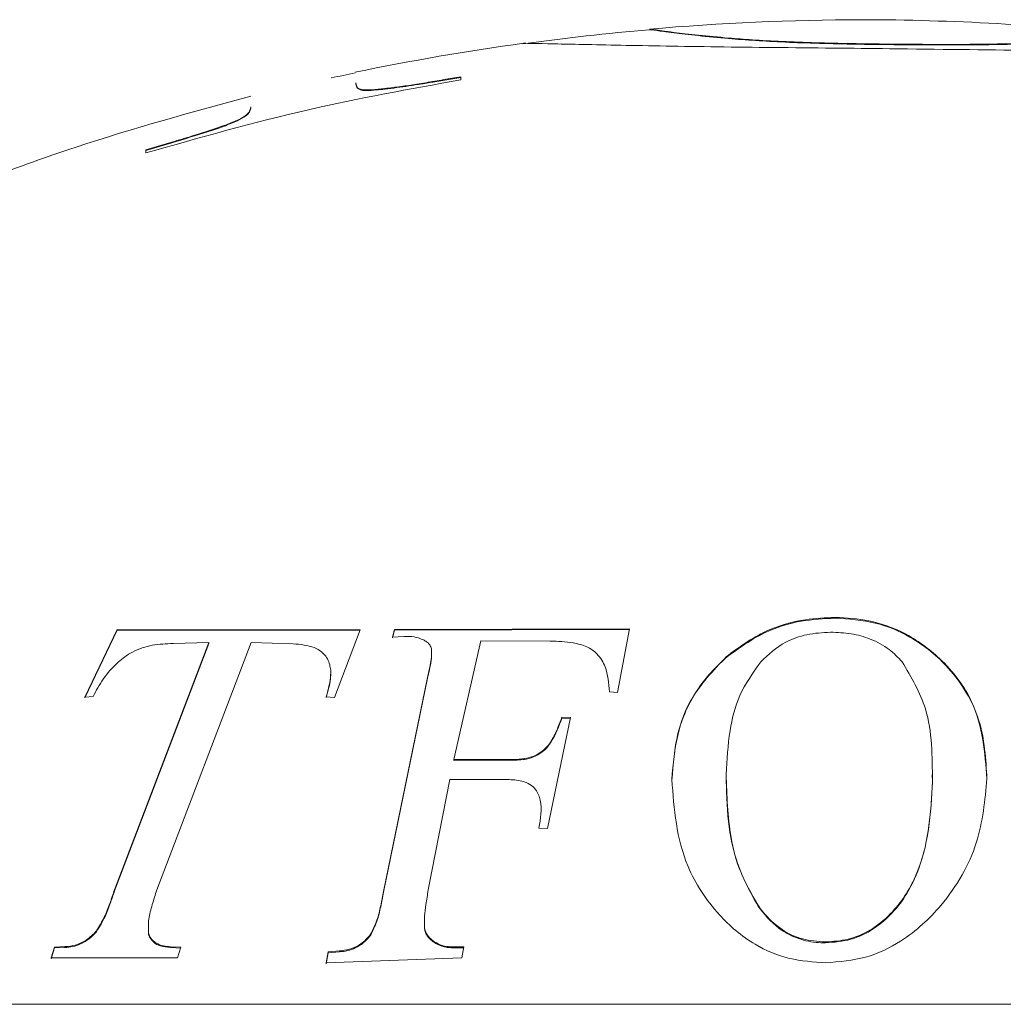
# Model space of a CAD drawing. Units: inches. Extents: x 1.15 to 10.51, y 0.23 to 7.86.
# Drawn here: x 1.52 to 1.58, y 3.3 to 3.36 of the extents above; entities that cross this region are included whole.
import ezdxf

# ---------------------------------------------------------------- set-up
doc = ezdxf.new("R2010")
doc.units = ezdxf.units.IN
doc.header["$MEASUREMENT"] = 0

msp = doc.modelspace()

# ---------------------------------------------------------------- linework, layer by layer
at = {"color": 7, "linetype": 'Continuous', "lineweight": 15}
for p, q in [((1.560949202957541, 3.361013173468123), (1.560949202957541, 3.361046632859685)), ((1.565640201333202, 3.360483990194036), (1.565640201333202, 3.360517568493936)), ((1.575139229229032, 3.360128090847958), (1.575139229229032, 3.360161749595444)), ((1.543472552044476, 3.35782475085327), (1.543472552044476, 3.357858939714307)), ((1.548173303015512, 3.35792038976509), (1.549714213084856, 3.358182253809597)), ((1.548173303015512, 3.35792038976509), (1.548173303015512, 3.357954556282817)), ((1.543891913645626, 3.357406771934594), (1.543891913645626, 3.35744105878839)), ((1.545208514021331, 3.357481385673256), (1.545208514021331, 3.357515654993127)), ((1.537230891004095, 3.356386358284199), (1.537230891004095, 3.356420886744138)), ((1.536431178183296, 3.35559363299188), (1.536431178183296, 3.3556283515103)), ((1.532530140033058, 3.354328309821934), (1.530989229963714, 3.353872896604505)), ((1.530989229963714, 3.353837749566288), (1.532530140033058, 3.354293274966597)), ((1.532530140033058, 3.354293274966597), (1.532530140033058, 3.354328309821934)), ((1.571988027054724, 3.32602202030803), (1.571988027054724, 3.326065709435778)), ((1.529284697117689, 3.325351550373043), (1.527353683233321, 3.321321895198117)), ((1.527353683233321, 3.321276316206682), (1.529284697117688, 3.325307586820854)), ((1.543742223148053, 3.325333246076823), (1.529284697117689, 3.325351550373043)), ((1.529284697117688, 3.325307586820854), (1.529284697117689, 3.325351550373043)), ((1.529284697117688, 3.325307586820854), (1.543742223148053, 3.325289275445653)), ((1.542216638585728, 3.321300548685175), (1.543742223148053, 3.325333246076823)), ((1.545776446602843, 3.325341754817983), (1.545663595142067, 3.324888211003231)), ((1.545663595142067, 3.324844067555341), (1.545776446602843, 3.325297787477757)), ((1.545663595142067, 3.324888211003231), (1.546328164855519, 3.324932225242083)), ((1.559749129320248, 3.325380136134108), (1.545776446602843, 3.325341754817983)), ((1.545776446602843, 3.325297787477757), (1.545776446602843, 3.325341754817983)), ((1.545776446602843, 3.325297787477757), (1.559749129320248, 3.325336183632582)), ((1.559038583085741, 3.321607928122348), (1.559749129320248, 3.325380136134108)), ((1.534739184388468, 3.324565602961981), (1.52913004881959, 3.309857860824174)), ((1.52913004881959, 3.309806960754734), (1.534739184388468, 3.324521333386548)), ((1.531637859059029, 3.309854121968367), (1.537246994627907, 3.324562514362032)), ((1.532611725368678, 3.324512766799321), (1.534739184388468, 3.324565602961981)), ((1.534739184388468, 3.324521333386548), (1.534739184388468, 3.324565602961981)), ((1.537246994627907, 3.324562514362032), (1.539742265816148, 3.324497017414219)), ((1.549304099672986, 3.317608277736511), (1.550900738858762, 3.324664971426657)), ((1.550900738858762, 3.324664971426657), (1.555038625753836, 3.324659295432824)), ((1.565501157902043, 3.323679630670504), (1.565501157902043, 3.323724232607125)), ((1.547745077640802, 3.322486921739515), (1.545124415940588, 3.309768065460009)), ((1.545124415940588, 3.309717118802368), (1.547745077640802, 3.322441821866935)), ((1.547745077640802, 3.322441821866935), (1.547745077640802, 3.322486921739515)), ((1.527353683233321, 3.321321895198117), (1.527851065597476, 3.321357112905882)), ((1.541719256221572, 3.321338335851394), (1.542216638585728, 3.321300548685175)), ((1.558553739772782, 3.321642224665719), (1.559038583085741, 3.321607928122348)), ((1.55487143840454, 3.313508851855359), (1.556242374668766, 3.32010330789554)), ((1.556242374668766, 3.32010330789554), (1.555728273569681, 3.320121905874418)), ((1.555728273569681, 3.320075822622623), (1.555728273569681, 3.320121905874418)), ((1.555728273569681, 3.320075822622623), (1.556242374668766, 3.320057216740655)), ((1.552723080966087, 3.3176147477216), (1.549304099672986, 3.317608277736511)), ((1.549304099672986, 3.317561101175222), (1.549304099672986, 3.317608277736511)), ((1.549304099672986, 3.317561101175222), (1.552723080966087, 3.317567574041052)), ((1.552723080966087, 3.317567574041052), (1.552723080966087, 3.3176147477216)), ((1.577764349972898, 3.316281245561479), (1.577743929866193, 3.316721849856167)), ((1.577765792161446, 3.316721849856167), (1.577765792161446, 3.316771998772575)), ((1.547782694794393, 3.309862644648728), (1.549057498332775, 3.316418209432818)), ((1.549057498332775, 3.316418209432818), (1.552476479625876, 3.316424683610031)), ((1.565496774617035, 3.316495147365587), (1.565496774617035, 3.316448106141574)), ((1.577764349972898, 3.316281245561479), (1.577764349972898, 3.316328998716268)), ((1.554357337305455, 3.313528507839751), (1.55487143840454, 3.313508851855359)), ((1.52913004881959, 3.309806960754734), (1.52913004881959, 3.309857860824174)), ((1.545124415940588, 3.309717118802368), (1.545124415940588, 3.309768065460009)), ((1.567373656214157, 3.308910248336624), (1.567373656214157, 3.308961617258863)), ((1.528055870100364, 3.307368319736019), (1.528055870100364, 3.307420515382768)), ((1.531155166818167, 3.307489582449267), (1.531148836062338, 3.307194828469054)), ((1.547559362993878, 3.307792682188694), (1.547556991872844, 3.307551401719111)), ((1.547556991872844, 3.307551401719111), (1.547556991872844, 3.30760349781495)), ((1.531148836062338, 3.307194828469052), (1.531148836062338, 3.307247118803386)), ((1.544330276031433, 3.3071260897597), (1.544330276031433, 3.307178417705123)), ((1.548008397715943, 3.306821445843414), (1.548008397715943, 3.306873941131035)), ((1.571402871332189, 3.306709011510556), (1.571402871332189, 3.306761568829479)), ((1.525552239544658, 3.30645784898211), (1.525351614725503, 3.305811701274557)), ((1.525351614725503, 3.305758613695922), (1.525552239544658, 3.306405123268855)), ((1.526179192104518, 3.306484815167168), (1.525552239544658, 3.30645784898211)), ((1.525552239544658, 3.306405123268855), (1.525552239544658, 3.30645784898211)), ((1.525552239544658, 3.306405123268855), (1.526179192104518, 3.306432104448685)), ((1.526179192104518, 3.306432104448685), (1.526179192104518, 3.306484815167168)), ((1.533063131211776, 3.306454961272235), (1.532448717703114, 3.306482098341606)), ((1.532448717703114, 3.306429386112796), (1.532448717703114, 3.306482098341606)), ((1.532448717703114, 3.306429386112796), (1.533063131211776, 3.306402233952738)), ((1.532862506392622, 3.305808784866178), (1.533063131211776, 3.306454961272235)), ((1.541830825159459, 3.306172553967232), (1.541717973698684, 3.30552192759342)), ((1.541717973698684, 3.305468676112652), (1.541830825159459, 3.30611966908899)), ((1.54249539487291, 3.306225514182667), (1.541830825159459, 3.306172553967232)), ((1.541830825159459, 3.30611966908899), (1.54249539487291, 3.306172658923339)), ((1.541830825159459, 3.30611966908899), (1.541830825159459, 3.306172553967232)), ((1.54249539487291, 3.306172658923339), (1.54249539487291, 3.306225514182667)), ((1.549889255395522, 3.30646536162318), (1.549212146630873, 3.30646867485985)), ((1.549212146630873, 3.306415955167439), (1.549212146630873, 3.30646867485985)), ((1.549212146630873, 3.306415955167439), (1.549880087835778, 3.306412684972008)), ((1.549776403934747, 3.30581691894052), (1.549889255395522, 3.30646536162318)), ((1.525351614725503, 3.305811701274557), (1.532862506392622, 3.305808784866178)), ((1.541717973698684, 3.30552192759342), (1.549776403934747, 3.30581691894052)), ((1.573577848166979, 3.303054607933253), (1.432577848166979, 3.303054607933253)), ((1.714577848166979, 3.303054607933253), (1.573577848166979, 3.303054607933253))]:
    msp.add_line(p, q, dxfattribs=at)
for centre, radius, start, end in [((1.573905250376639, 3.211611631907701), 0.1499999999999999, 90.12505853141023, 94.96334172014195), ((1.57325044595732, 3.211611631907701), 0.1499999999999999, 83.74006894273998, 89.87494146858987), ((1.573905250376639, 3.211611631907701), 0.1499666666666666, 94.95978024306818, 97.85512916135302), ((1.573905250376639, 3.211611631907701), 0.15, 97.838270476499, 101.7162388736839), ((1.573905250376639, 3.211611631907701), 0.1499666666666666, 101.7209235999089, 102.2817200241517)]:
    msp.add_arc(centre, radius, start, end, dxfattribs=at)
for points, knots in [([(1.565640201333202, 3.360517568493936), (1.564410415502495, 3.360638045818332), (1.562250966536969, 3.360849598616422), (1.561133537758239, 3.361043630389253), (1.561011201271499, 3.361045623022672), (1.560949202957541, 3.361046632859685)], [0, 0, 0, 0, 0.3948340009813128, 0.6933108624965252, 1, 1, 1, 1]), ([(1.560949202957541, 3.361013173468124), (1.561030148309922, 3.36100968478326), (1.561167820827, 3.361003751199525), (1.562387480269433, 3.360801941697017), (1.564401495605219, 3.360605072924538), (1.565640201333202, 3.360483990194036)], [0, 0, 0, 0, 0.3545491298639912, 0.6030200586051132, 1, 1, 1, 1]), ([(1.589660843743292, 3.360711110538046), (1.589581574519307, 3.360691846704683), (1.589422322915149, 3.360653145728302), (1.587666673016862, 3.36038799631152), (1.584195628956797, 3.36021930856468), (1.580262241401496, 3.360129459415247), (1.577025333049781, 3.360145273215873), (1.575382215120493, 3.360159626951009), (1.575139229229032, 3.360161749595444)], [0, 0, 0, 0, 0.2447722235045023, 0.4917465730885007, 0.6586429907499046, 0.8259735855243292, 0.9742648030883915, 1, 1, 1, 1]), ([(1.575139229229032, 3.360128090847958), (1.576894206230963, 3.360114893514393), (1.580335370863991, 3.360089016139667), (1.584425385733899, 3.360195869865498), (1.587636494507048, 3.36035799915207), (1.589406702999169, 3.360614126795217), (1.58957226515498, 3.360655461213495), (1.589660843743292, 3.360677575835052)], [0, 0, 0, 0, 0.1837985265677437, 0.3603927507492842, 0.5115264496801647, 0.7386582863492563, 1, 1, 1, 1]), ([(1.553459209709085, 3.360208418472808), (1.553765198092032, 3.360203178101556), (1.554289789938103, 3.360194193917248), (1.558960131918118, 3.360095051414305), (1.564725843297729, 3.359991893134283), (1.570556457028368, 3.35993354470898), (1.574086741713381, 3.359898563795682), (1.575207497396661, 3.359887458442748)], [0, 0, 0, 0, 0.2889370267271738, 0.4953587021490992, 0.7015635329264186, 0.9052556956693272, 1, 1, 1, 1]), ([(1.575139229229032, 3.360161749595444), (1.573670808131522, 3.360181409970207), (1.570717992205699, 3.360220944588584), (1.567511477862594, 3.360372189151464), (1.566093723911909, 3.360482334356568), (1.565640201333202, 3.360517568493936)], [0, 0, 0, 0, 0.4021974637290806, 0.8087700988761717, 1, 1, 1, 1]), ([(1.565640201333202, 3.360483990194036), (1.566690002661505, 3.360408050904934), (1.568780550486215, 3.360256827324467), (1.572387018681171, 3.360159962125793), (1.574506119081385, 3.360135422419822), (1.575139229229032, 3.360128090847958)], [0, 0, 0, 0, 0.4142926684546509, 0.8250119460526348, 0.9999999999999999, 0.9999999999999999, 0.9999999999999999, 0.9999999999999999]), ([(1.575207497396661, 3.359887458442748), (1.578049942884167, 3.359851809215703), (1.583524775542439, 3.359783145259497), (1.590124978046808, 3.359759863871818), (1.594823361019269, 3.359718228469099), (1.596924495260527, 3.359717857585971), (1.597090079142525, 3.359698502342963), (1.597150836991749, 3.35969140030548)], [0, 0, 0, 0, 0.2371341445036011, 0.4567439426459348, 0.6576888749737918, 0.8743954576283521, 1, 1, 1, 1]), ([(1.530989229963714, 3.353686856024935), (1.534202668690855, 3.354597737973218), (1.540375047924174, 3.356347361756022), (1.546687921718856, 3.357488286654299), (1.549714213084856, 3.358035227917692)], [0, 0, 0, 0, 0.5206158931056701, 1, 1, 1, 1]), ([(1.543891913645626, 3.35744105878839), (1.54379860347558, 3.357468319587877), (1.543566099029215, 3.357536246343223), (1.543498047943325, 3.3576955605811), (1.543481063353855, 3.357804398771977), (1.543472552044476, 3.357858939714307)], [0, 0, 0, 0, 0.2506158850451179, 0.6244689895391097, 1, 1, 1, 1]), ([(1.543472552044476, 3.35782475085327), (1.543482285391473, 3.357751496203381), (1.543496918469742, 3.357641365430718), (1.543608905006367, 3.357488726461111), (1.543797223495076, 3.357434192604417), (1.543891913645626, 3.357406771934594)], [0, 0, 0, 0, 0.4968940251290052, 0.7470286596396798, 1, 1, 1, 1]), ([(1.548173303015512, 3.357954556282817), (1.547816608290443, 3.357893799836806), (1.547126826469702, 3.357776308074225), (1.5461222132566, 3.357629569172316), (1.545515789418409, 3.357553964125161), (1.545208514021331, 3.357515654993127)], [0, 0, 0, 0, 0.3456619281896975, 0.6684464261187177, 1, 1, 1, 1]), ([(1.545208514021331, 3.357481385673256), (1.545437398231667, 3.357509477076967), (1.545895683274793, 3.357565723290468), (1.546631945136548, 3.357670413099949), (1.547392728390213, 3.357785689517281), (1.54791139169107, 3.357875192907335), (1.548173303015512, 3.35792038976509)], [0, 0, 0, 0, 0.2486071482518332, 0.4977754362810205, 0.7463898054205717, 1, 1, 1, 1]), ([(1.549714213084856, 3.358216359299411), (1.549548747639767, 3.358189000304648), (1.549034726374861, 3.358104009114573), (1.548521392630394, 3.358014948165721), (1.548173303015512, 3.357954556282817)], [0, 0, 0, 0, 0.3219038907258062, 1, 1, 1, 1]), ([(1.549714213084856, 3.358035227917692), (1.549714213084857, 3.358077643170101), (1.549714213084856, 3.358139188892659), (1.549714213084856, 3.358198060144317), (1.549714213084856, 3.358216359299411)], [0, 0, 0, 0, 0.6891665358106384, 1, 1, 1, 1]), ([(1.515385077362763, 3.349725197773708), (1.519177447732147, 3.351241378468735), (1.526322212931243, 3.354097838679697), (1.533747072917103, 3.35611336907285), (1.537230891004095, 3.357059075961858)], [0, 0, 0, 0, 0.5307900628930928, 1, 1, 1, 1]), ([(1.545208514021331, 3.357515654993127), (1.545068767210198, 3.357500481258344), (1.544788833585794, 3.357470086013263), (1.544325953055859, 3.357432483765179), (1.544042888348447, 3.35742926682634), (1.543909428027173, 3.357439690818004), (1.543891913645626, 3.35744105878839)], [0, 0, 0, 0, 0.2521259613102334, 0.505045757992308, 0.9350457322415662, 1, 1, 1, 1]), ([(1.543891913645626, 3.357406771934594), (1.543962306179299, 3.357401851782587), (1.544155099267335, 3.357388376329304), (1.544626030347225, 3.357418768365978), (1.545038080720534, 3.357463064002038), (1.545208514021331, 3.357481385673256)], [0, 0, 0, 0, 0.2521830197072165, 0.6906860796632448, 1, 1, 1, 1]), ([(1.537230891004095, 3.356420886744125), (1.537228553462132, 3.356377073569414), (1.537222762889124, 3.356268539309544), (1.537092885840771, 3.356053535726547), (1.536844500702727, 3.355824793364431), (1.536497303804111, 3.355659779363726), (1.536431178183296, 3.3556283515103)], [0, 0, 0, 0, 0.2487001256156157, 0.6160814467555706, 0.926880531545446, 1, 1, 1, 1]), ([(1.536431178183296, 3.35559363299188), (1.536633636197316, 3.355705282442925), (1.53703313858956, 3.355925595889153), (1.537178854536472, 3.356170660941688), (1.537211176143487, 3.356304637843992), (1.537230891004095, 3.356386358284205)], [0, 0, 0, 0, 0.2861002441010073, 0.5645502969767398, 1, 1, 1, 1]), ([(1.536431178183296, 3.3556283515103), (1.536059801571646, 3.355479046612329), (1.535320783732703, 3.355181938556567), (1.533875710174617, 3.354723577925292), (1.532942804318609, 3.354449532064042), (1.532530140033058, 3.354328309821934)], [0, 0, 0, 0, 0.3603369719430955, 0.7170495985563069, 1, 1, 1, 1]), ([(1.532530140033058, 3.354293274966597), (1.533254050792011, 3.354507474843162), (1.534337576770527, 3.354828082221881), (1.535672109705121, 3.355280823720632), (1.53617172733427, 3.355486714270655), (1.536431178183296, 3.35559363299188)], [0, 0, 0, 0, 0.4917817485464526, 0.7360828578944657, 1, 1, 1, 1]), ([(1.530989229963714, 3.353872896604505), (1.530989229963714, 3.353869175127518), (1.530989229963715, 3.353808942176813), (1.530989229963715, 3.353745953222915), (1.530989229963714, 3.353686856024935)], [0, 0, 0, 0, 0.0617847364746519, 1, 1, 1, 1]), ([(1.571988027054724, 3.326065709435778), (1.571393276770441, 3.32603890983915), (1.569952373329424, 3.325973982369554), (1.567559144687665, 3.325259466595154), (1.566239932041021, 3.324275349444007), (1.565501157902043, 3.323724232607125)], [0, 0, 0, 0, 0.2362111542608668, 0.5722695288684503, 1, 1, 1, 1]), ([(1.565501157902043, 3.323679630670504), (1.566333123563291, 3.324291304708472), (1.567606391465803, 3.325227430988223), (1.569982894916456, 3.32591732321545), (1.571303516659203, 3.325986278898832), (1.571988027054724, 3.32602202030803)], [0, 0, 0, 0, 0.4759128776356157, 0.7283528872765003, 1, 1, 1, 1]), ([(1.580999425181774, 3.316482626921639), (1.580880094121649, 3.318031812749069), (1.580682757946499, 3.320593680593559), (1.578535125296852, 3.323482103736234), (1.576342235194037, 3.325110101550605), (1.574113351583858, 3.325939719323618), (1.572662766548673, 3.32602571060108), (1.571988027054724, 3.326065709435778)], [0, 0, 0, 0, 0.3571046979273185, 0.5905392539341102, 0.7616760829165448, 0.8891436521760274, 1, 1, 1, 1]), ([(1.571988027054724, 3.32602202030803), (1.572795063249567, 3.325964884783116), (1.574412687311311, 3.325850362286513), (1.576818669470893, 3.324800781316089), (1.579091710418266, 3.322884484742403), (1.580804425131479, 3.319963607263831), (1.580933400962089, 3.317629698598179), (1.580999425181774, 3.316434943753513)], [0, 0, 0, 0, 0.1322350698944927, 0.2650520908911012, 0.4601536072291712, 0.7236463865829911, 1, 1, 1, 1]), ([(1.546328164855519, 3.324932225242083), (1.546438888968902, 3.324935718139828), (1.546745440764998, 3.32494538860857), (1.547165374547203, 3.324870766973835), (1.547423177127051, 3.324757370752061), (1.547531913770449, 3.324709542198379)], [0, 0, 0, 0, 0.2463826699117474, 0.6821373202330547, 0.9999999999999999, 0.9999999999999999, 0.9999999999999999, 0.9999999999999999]), ([(1.567549202930918, 3.323429964750871), (1.567999619015473, 3.323852862387567), (1.568729317230019, 3.324537979240659), (1.570282902251563, 3.325102950030607), (1.571228676947591, 3.325158291098185), (1.571703808560921, 3.325186092952931)], [0, 0, 0, 0, 0.4452318658447165, 0.7212995021836062, 0.9999999999999999, 0.9999999999999999, 0.9999999999999999, 0.9999999999999999]), ([(1.571703808560921, 3.325186092952931), (1.572113517511093, 3.325169418484766), (1.572935516022875, 3.325135964521872), (1.574158706492051, 3.324790434154393), (1.575212016930566, 3.324208434202599), (1.575718124747541, 3.323677918827866), (1.575958726600502, 3.323425713708909)], [0, 0, 0, 0, 0.2329174971688764, 0.4673020590852609, 0.7467572968567753, 1, 1, 1, 1]), ([(1.527851065597476, 3.321357112905882), (1.528033765979789, 3.321706624491961), (1.52840045277455, 3.322408107880274), (1.529199738937249, 3.323315323797542), (1.53003735873478, 3.323958789086883), (1.530576467926774, 3.32418117631088), (1.530772664526423, 3.324262109112252)], [0, 0, 0, 0, 0.3187091432011128, 0.639661683800765, 0.8688630180834929, 1, 1, 1, 1]), ([(1.530772664526423, 3.324262109112252), (1.530970544386537, 3.324315082611427), (1.531380157547413, 3.324424738250093), (1.531995496625979, 3.324485145119855), (1.532405596723167, 3.324503527341664), (1.532611725368678, 3.324512766799321)], [0, 0, 0, 0, 0.3173258238629613, 0.6568674228148494, 1, 1, 1, 1]), ([(1.539742265816148, 3.324497017414219), (1.540188654042298, 3.324454433074918), (1.540919639752107, 3.324384698835378), (1.541648391152812, 3.323890665593109), (1.541909710290842, 3.323387050780381), (1.541965274677555, 3.323032224229849), (1.541982576296713, 3.32292173846356)], [0, 0, 0, 0, 0.3578958622719596, 0.5860745100231194, 0.8711120267677935, 1, 1, 1, 1]), ([(1.547531913770449, 3.324709542198379), (1.547601119977517, 3.32466799405797), (1.547732568263661, 3.324589078710912), (1.547896296436618, 3.324421756412692), (1.547943384268722, 3.324283318140389), (1.547970780562351, 3.324202773010405)], [0, 0, 0, 0, 0.3173956451036153, 0.6028521912490534, 0.9999999999999999, 0.9999999999999999, 0.9999999999999999, 0.9999999999999999]), ([(1.555038625753836, 3.324659295432824), (1.555496316123872, 3.324640575510739), (1.556259401301306, 3.324609364683504), (1.557243300912516, 3.324352961696133), (1.557929833584382, 3.323856831975204), (1.558448046224644, 3.322946763424701), (1.558512758501668, 3.32214804226293), (1.558553739772782, 3.321642224665719)], [0, 0, 0, 0, 0.2051073878464473, 0.3419656992903776, 0.4793660815343753, 0.6702906968417205, 1, 1, 1, 1]), ([(1.547970780562351, 3.324202773010405), (1.547978366428823, 3.324039229071748), (1.547993496344856, 3.323713042726529), (1.547884157510659, 3.32313732602534), (1.547796552033199, 3.322727640726816), (1.547745077640801, 3.322486921739515)], [0, 0, 0, 0, 0.2931441638369025, 0.5846723774025403, 1, 1, 1, 1]), ([(1.547745077640802, 3.322441821866935), (1.547792078563598, 3.322660018673206), (1.547877891469467, 3.323058396000362), (1.547991546829083, 3.323634895713985), (1.547977720485861, 3.323983422818307), (1.547970780562351, 3.324158360718094)], [0, 0, 0, 0, 0.376228793658524, 0.6869074931845262, 1, 1, 1, 1]), ([(1.565501157902043, 3.323724232607125), (1.564727347733921, 3.322903083859174), (1.563403014165771, 3.321497732913739), (1.562468346013322, 3.318964035642837), (1.562339045571616, 3.317340056613139), (1.562266082693167, 3.316423662338035)], [0, 0, 0, 0, 0.3798181701234258, 0.6500379204229574, 1, 1, 1, 1]), ([(1.562266082693167, 3.316375952332359), (1.562341759459251, 3.317327887168402), (1.562515538428544, 3.319513845464465), (1.563755700050744, 3.322023170108697), (1.565142775301969, 3.323339521258743), (1.565501157902043, 3.323679630670504)], [0, 0, 0, 0, 0.3639068001466953, 0.8356507805533655, 1, 1, 1, 1]), ([(1.565496978218311, 3.316723045751715), (1.565545527397925, 3.317592672070075), (1.565634504003917, 3.319186445618937), (1.566181290041764, 3.321476189510736), (1.567087647009943, 3.322770729402272), (1.567549202930918, 3.323429964750876)], [0, 0, 0, 0, 0.3708114492085954, 0.6795901491097268, 1, 1, 1, 1]), ([(1.575958726600502, 3.323425713708909), (1.576499028888297, 3.322511897563397), (1.577420600146239, 3.320953239172028), (1.57773994977058, 3.318516066191043), (1.577756187198321, 3.317060654075086), (1.577764349972898, 3.316328998716268)], [0, 0, 0, 0, 0.4133908297353096, 0.7051036347368735, 1, 1, 1, 1]), ([(1.541982576296713, 3.32292173846356), (1.541978943943198, 3.322728640987028), (1.541972273764659, 3.322374051424551), (1.541853302807196, 3.321841642243083), (1.541763967371976, 3.321506213367059), (1.541719256221572, 3.321338335851394)], [0, 0, 0, 0, 0.3739329376268514, 0.6866620896905876, 0.9999999999999999, 0.9999999999999999, 0.9999999999999999, 0.9999999999999999]), ([(1.541719256221572, 3.321292763691878), (1.541771720574629, 3.321492571537394), (1.541868118878205, 3.321859699620115), (1.541982538363787, 3.32239174076152), (1.541982563618242, 3.322714686623196), (1.541982576296713, 3.322876814838336)], [0, 0, 0, 0, 0.3729067097569134, 0.6851809298780597, 1, 1, 1, 1]), ([(1.555728273569681, 3.320121905874418), (1.555590163829975, 3.319754790088418), (1.555367565349292, 3.319163090934021), (1.554936346982223, 3.318444146864284), (1.554467163079896, 3.318001062110344), (1.553933216777156, 3.31775192944134), (1.553331936162663, 3.317622121808975), (1.552933273318236, 3.317617293444752), (1.552723080966087, 3.3176147477216)], [0, 0, 0, 0, 0.3203372364602993, 0.5163037906932922, 0.6368746319325224, 0.7580676750519774, 0.872442779274478, 1, 1, 1, 1]), ([(1.552723080966087, 3.317567574041052), (1.553023849170212, 3.317574800024857), (1.553521534821829, 3.317586756968474), (1.55419465083824, 3.317806086532852), (1.554730542899895, 3.318154504090079), (1.555301318898729, 3.318931623363104), (1.555550578989463, 3.31959961748672), (1.555728273569681, 3.320075822622623)], [0, 0, 0, 0, 0.18086765618679, 0.2992844193347236, 0.4181233813979121, 0.5851870182009121, 1, 1, 1, 1]), ([(1.567373656214157, 3.308961617258863), (1.567003271675343, 3.309612930390005), (1.566262625011011, 3.310915341391178), (1.565594889659074, 3.313556138830934), (1.565535406350071, 3.315480102991663), (1.565496978218311, 3.316723045751715)], [0, 0, 0, 0, 0.261493840325072, 0.5229012560849928, 0.9999999999999999, 0.9999999999999999, 0.9999999999999999, 0.9999999999999999]), ([(1.565496978218311, 3.316675471697606), (1.565516657063095, 3.31576170234191), (1.565554198981343, 3.314018477329257), (1.56604565399299, 3.311363934992089), (1.566926612765319, 3.30973622929309), (1.567373656214157, 3.308910248336624)], [0, 0, 0, 0, 0.3517506500514129, 0.6710451905230115, 1, 1, 1, 1]), ([(1.552476479625876, 3.316424683610031), (1.552775600893949, 3.316410263624604), (1.553267256060668, 3.316386561998888), (1.553850141011231, 3.316152844737052), (1.554257111060016, 3.315765089270606), (1.554598111774221, 3.314894626719888), (1.55445680275189, 3.314092860135873), (1.554357337305455, 3.313528507839751)], [0, 0, 0, 0, 0.1713931658956736, 0.2817129523937413, 0.391666859509456, 0.5718028021031356, 0.9999999999999999, 0.9999999999999999, 0.9999999999999999, 0.9999999999999999]), ([(1.562266082693167, 3.316423662338035), (1.56239518849027, 3.314672142334606), (1.56260151563872, 3.311872995155558), (1.564751398382899, 3.308545238675364), (1.566897702238107, 3.306674456291656), (1.569169615651055, 3.30567459992805), (1.570682680303889, 3.305574658631159), (1.571415410383386, 3.305526260174239)], [0, 0, 0, 0, 0.3751750690024122, 0.5995765015477591, 0.7654676213232664, 0.8864232746760959, 1, 1, 1, 1]), ([(1.577764349972898, 3.316328998716268), (1.577662629095954, 3.314408284782937), (1.5775184253105, 3.31168540007845), (1.575655541432877, 3.308688136490898), (1.574167189790744, 3.307466305275907), (1.572805483067617, 3.306858044246006), (1.571856704848676, 3.306792784722254), (1.571402871332189, 3.306761568829479)], [0, 0, 0, 0, 0.4997898325465074, 0.7085230480620035, 0.8201966785935788, 0.9139938375472052, 1, 1, 1, 1]), ([(1.571402871332189, 3.306709011510556), (1.571919033477366, 3.306750157416619), (1.572954271273064, 3.306832681479055), (1.574466485780521, 3.307591418011166), (1.575964761433699, 3.309005419752914), (1.577525894308544, 3.312007987565889), (1.57766800044558, 3.314554608498373), (1.577764349972898, 3.316281245561479)], [0, 0, 0, 0, 0.09757779469915456, 0.1957063725755123, 0.3337332147545345, 0.5482637754811961, 0.9999999999999999, 0.9999999999999999, 0.9999999999999999, 0.9999999999999999]), ([(1.571415410383386, 3.305526260174239), (1.572225363451964, 3.305590436740982), (1.573850314096213, 3.305719189575586), (1.576305859005574, 3.306945286292237), (1.578745614389157, 3.309232610474055), (1.580648625312001, 3.312607451251087), (1.580883337291225, 3.315200240558748), (1.580999425181774, 3.316482626921639)], [0, 0, 0, 0, 0.1246661829918982, 0.2501088053465018, 0.4413855239539223, 0.7237108375608721, 1, 1, 1, 1]), ([(1.52913004881959, 3.309857860824174), (1.529038197570075, 3.309590411470448), (1.528853542461974, 3.30905273898821), (1.528551038884671, 3.308231435679375), (1.528221693557082, 3.307692078556716), (1.528055870100364, 3.307420515382768)], [0, 0, 0, 0, 0.3294932540944739, 0.6624037536137445, 1, 1, 1, 1]), ([(1.528055870100364, 3.307368319736019), (1.528237740531361, 3.307672981062372), (1.528569220026856, 3.3082282608965), (1.52887094748711, 3.309048725808542), (1.529043609184858, 3.309554003538631), (1.52913004881959, 3.309806960754949)], [0, 0, 0, 0, 0.3777429769332354, 0.6884794341482884, 1, 1, 1, 1]), ([(1.531148836062338, 3.307247118803386), (1.531139611764351, 3.307536511760139), (1.53112139461231, 3.308108036606805), (1.531367066319788, 3.30899040729379), (1.531547461596491, 3.309565792173569), (1.531637859059029, 3.309854121968367)], [0, 0, 0, 0, 0.3385070913838138, 0.6685208087592303, 1, 1, 1, 1]), ([(1.545124415940588, 3.309768065460009), (1.54506910882302, 3.309484645756355), (1.5449578963944, 3.308914740924066), (1.544760830358091, 3.30804201711005), (1.544474588127278, 3.307467876740556), (1.544330276031433, 3.307178417705123)], [0, 0, 0, 0, 0.3290993768455945, 0.6617582431612758, 1, 1, 1, 1]), ([(1.544330276031433, 3.3071260897597), (1.544475209628008, 3.307417307337465), (1.544760512520241, 3.307990571364359), (1.544957987606375, 3.308863666614145), (1.545068873621793, 3.309432295224999), (1.545124415940588, 3.309717118802266)], [0, 0, 0, 0, 0.3400792422358644, 0.6694485867360915, 1, 1, 1, 1]), ([(1.547556991872844, 3.30760349781495), (1.547550623026692, 3.307833695299095), (1.547537916331084, 3.308292969913444), (1.547644446622993, 3.309050238238072), (1.547733051955115, 3.309570921724194), (1.547782694794393, 3.309862644648728)], [0, 0, 0, 0, 0.3064616804330805, 0.6114318347834478, 1, 1, 1, 1]), ([(1.571402871332189, 3.306761568829479), (1.570933655802655, 3.306795553529569), (1.569990956978889, 3.306863832038666), (1.568660203305355, 3.307519756513075), (1.567864252702743, 3.308291704342369), (1.567472535414875, 3.308826597022732), (1.567373656214157, 3.308961617258863)], [0, 0, 0, 0, 0.2658272968847707, 0.5340724343605865, 0.8823882766736288, 1, 1, 1, 1]), ([(1.567373656214157, 3.308910248336623), (1.567750990987136, 3.308433076043711), (1.568342613900453, 3.307684917956244), (1.569620122757733, 3.306971831518877), (1.570611882972174, 3.306733903233175), (1.571216668810036, 3.3067148711436), (1.571402871332189, 3.306709011510556)], [0, 0, 0, 0, 0.4178088899444899, 0.6550822515696567, 0.8938061199980588, 0.9999999999999999, 0.9999999999999999, 0.9999999999999999, 0.9999999999999999]), ([(1.528055870100364, 3.307420515382767), (1.527864333286879, 3.307223747810061), (1.527543680907376, 3.306894338600159), (1.526920925077641, 3.306597257580766), (1.526484899480124, 3.306505934680622), (1.526242640364923, 3.306489198432003), (1.526179192104518, 3.306484815167168)], [0, 0, 0, 0, 0.3868631502839615, 0.6476488118574445, 0.9077183538753973, 1, 1, 1, 1]), ([(1.526179192104518, 3.306432104448685), (1.526333300611538, 3.306445559375106), (1.526642544890214, 3.306472558916506), (1.527147675509185, 3.306637554759652), (1.527652296064673, 3.306939242353757), (1.527918663888134, 3.307222442952165), (1.528055870100364, 3.307368319736019)], [0, 0, 0, 0, 0.2217908649589143, 0.4450601551926741, 0.714150181008201, 0.9999999999999999, 0.9999999999999999, 0.9999999999999999, 0.9999999999999999]), ([(1.548008397715943, 3.306873941131035), (1.547939183843599, 3.306933975254148), (1.547800660300949, 3.307054126592772), (1.547634181469227, 3.307297819410019), (1.547585166270679, 3.307491924424317), (1.547556991872844, 3.30760349781495)], [0, 0, 0, 0, 0.2980500006680044, 0.5965125282135028, 1, 1, 1, 1]), ([(1.547556991872844, 3.307551401719111), (1.547572503253879, 3.30747310135105), (1.547603581109901, 3.307316222504506), (1.547751414872467, 3.307064122257167), (1.547911029538546, 3.306913393460558), (1.548008397715943, 3.306821445843416)], [0, 0, 0, 0, 0.2798499565095692, 0.5606938954297352, 1, 1, 1, 1]), ([(1.532448717703114, 3.306482098341606), (1.532310025334559, 3.3064941049792), (1.531997907829155, 3.306521125079968), (1.531568999511247, 3.306675723644757), (1.531291377479865, 3.306951467846078), (1.531190343460181, 3.307161026619652), (1.531148836062338, 3.307247118803386)], [0, 0, 0, 0, 0.2286329784727769, 0.514522577106447, 0.8005532730623679, 1, 1, 1, 1]), ([(1.531148836062338, 3.307194828469052), (1.531233397723892, 3.307032533519978), (1.531382569375746, 3.306746235862197), (1.531868361403022, 3.306486626161611), (1.532245833561657, 3.306449396403301), (1.532448717703114, 3.306429386112797)], [0, 0, 0, 0, 0.3770811447017652, 0.6651929042626612, 1, 1, 1, 1]), ([(1.544330276031433, 3.307178417705122), (1.544161048986438, 3.306990220330459), (1.543867478197864, 3.306663740294781), (1.543248837905209, 3.306351091059605), (1.542797077653812, 3.30625977779223), (1.5425473888958, 3.306231419401701), (1.54249539487291, 3.306225514182667)], [0, 0, 0, 0, 0.375296537184424, 0.6510549207659003, 0.927337303522978, 1, 1, 1, 1]), ([(1.54249539487291, 3.306172658923339), (1.542656065199531, 3.306190930148899), (1.542979056270077, 3.306227660283379), (1.543475519873926, 3.30640401604689), (1.543961825592131, 3.30669985117747), (1.544203007662418, 3.306978860489803), (1.544330276031433, 3.3071260897597)], [0, 0, 0, 0, 0.2229258311737013, 0.4481415727304437, 0.7087921092889932, 1, 1, 1, 1]), ([(1.549212146630873, 3.30646867485985), (1.549101656506763, 3.306474045735412), (1.548799440685165, 3.306488736311457), (1.548373969364105, 3.306623078168679), (1.548123074019, 3.306795247837282), (1.548008397715943, 3.306873941131035)], [0, 0, 0, 0, 0.238320173421537, 0.6518603141550352, 1, 1, 1, 1]), ([(1.548008397715943, 3.306821445843414), (1.548105509674218, 3.306753552054468), (1.548358197509402, 3.306576890653995), (1.548782509664011, 3.306436063042681), (1.549107899105535, 3.306420834161556), (1.549212146630873, 3.306415955167439)], [0, 0, 0, 0, 0.2978646210307943, 0.7750514725765018, 1, 1, 1, 1])]:
    msp.add_open_spline(points, degree=3, knots=knots, dxfattribs=at)

doc.saveas('drawing.dxf')
